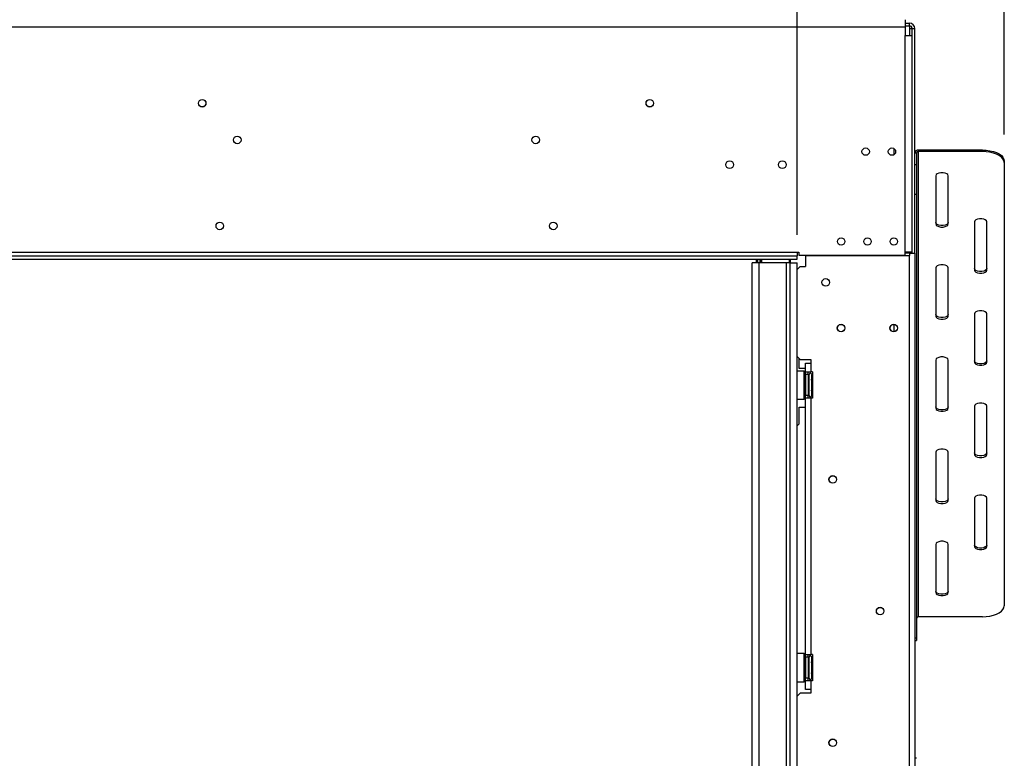
# Model space of a CAD drawing. Units: millimetres. Extents: x 170 to 4631, y 122 to 3644.
# Drawn here: x 1524 to 2155, y 2268 to 2741 of the extents above; entities that cross this region are included whole.
import ezdxf

# ---------------------------------------------------------------- set-up
doc = ezdxf.new("R2010")
doc.units = ezdxf.units.MM
doc.header["$LTSCALE"] = 18
doc.layers.add('FORMAT', color=7, linetype='Continuous')
doc.styles.add('SLDTEXTSTYLE0', font='TXT', dxfattribs={"width": 0.75})
doc.dimstyles.new('SLDDIMSTYLE0', dxfattribs={"dimtxt": 63, "dimasz": 59.436, "dimexe": 0, "dimexo": 0.0625, "dimgap": 15.75, "dimtad": 1, "dimlfac": 0.888889, "dimrnd": 1e-09, "dimzin": 12, "dimdsep": 46, "dimtxsty": 'SLDTEXTSTYLE0', "dimsah": 1, "dimcen": 0.09, "dimadec": 0, "dimazin": 3, "dimtfac": 1, "dimtofl": 0, "dimtmove": 0, "dimatfit": 3, "dimfxl": 0, "dimfrac": 2, "dimtolj": 1, "dimtzin": 12, "dimarcsym": 0})

# ---------------------------------------------------------------- blocks, each defined once
blk = doc.blocks.new('_D')
at = {"layer": 'FORMAT'}
for p, q in [((1619.54, 3218.28), (1600.34, 3218.28)), ((1600.34, 3218.28), (1600.34, 3087.94)), ((1850.35, 3218.28), (1869.54, 3218.28)), ((1869.54, 3218.28), (1869.54, 3087.94)), ((1780.12, 3203.51), (1719.64, 3102.71)), ((1600.34, 3087.94), (1619.54, 3087.94)), ((1869.54, 3087.94), (1850.35, 3087.94)), ((584.22, 2603.27), (584.22, 3011.68)), ((2021.97, 2603.27), (2021.97, 3011.68)), ((2021.97, 2993.68), (584.22, 2993.68))]:
    blk.add_line(p, q, dxfattribs=at)
for points in [[(584.22, 2993.68), (643.66, 2984.54), (643.66, 3002.83)], [(2021.97, 2993.68), (1962.53, 3002.83), (1962.53, 2984.54)]]:
    blk.add_solid(points, dxfattribs=at)
at = {"layer": 'FORMAT', "attachment_point": 1, "style": 'SLDTEXTSTYLE0'}
for s, insert, char_height in [('5', (1712.64, 3218.08), 50.4), ('50', (1619.54, 3189.22), 63), ('"', (1824.36, 3189.22), 63), ('16', (1749.88, 3152.91), 50.4), ('1278', (1641.84, 3074.9), 63)]:
    blk.add_mtext(s, dxfattribs=dict(at, insert=insert, char_height=char_height))
blk = doc.blocks.new('_D_1')
at = {"layer": 'FORMAT'}
for p, q in [((1638.16, 3478.22), (1618.96, 3478.22)), ((1618.96, 3478.22), (1618.96, 3347.88)), ((1831.73, 3478.22), (1850.92, 3478.22)), ((1850.92, 3478.22), (1850.92, 3347.88)), ((1798.74, 3463.45), (1738.26, 3362.65)), ((1618.96, 3347.88), (1638.16, 3347.88)), ((1850.92, 3347.88), (1831.73, 3347.88)), ((451.47, 2667.53), (451.47, 3271.62)), ((2154.72, 2667.53), (2154.72, 3271.62)), ((451.47, 3253.62), (2154.72, 3253.62))]:
    blk.add_line(p, q, dxfattribs=at)
for points in [[(451.47, 3253.62), (510.91, 3244.47), (510.91, 3262.76)], [(2154.72, 3253.62), (2095.28, 3262.76), (2095.28, 3244.47)]]:
    blk.add_solid(points, dxfattribs=at)
at = {"layer": 'FORMAT', "attachment_point": 1, "style": 'SLDTEXTSTYLE0'}
for s, insert, char_height in [('5', (1731.26, 3478.02), 50.4), ('"', (1805.74, 3449.15), 63), ('59', (1638.16, 3449.15), 63), ('8', (1768.5, 3412.85), 50.4), ('1514', (1641.84, 3334.83), 63)]:
    blk.add_mtext(s, dxfattribs=dict(at, insert=insert, char_height=char_height))

msp = doc.modelspace()

# ---------------------------------------------------------------- linework, layer by layer
at = {"color": 7, "linetype": 'Continuous', "lineweight": 25}
for p, q in [((2091.158, 2741.082), (2091.158, 2736.582)), ((515.033, 2736.582), (2091.158, 2736.582)), ((2091.158, 2738.832), (2093.971, 2738.832)), ((2091.158, 2737.144), (2093.971, 2737.144)), ((2091.158, 2736.582), (2091.158, 2730.957)), ((2093.971, 2737.144), (2093.971, 2738.832)), ((2093.971, 2737.144), (2093.971, 2735.457)), ((2093.971, 2735.457), (2095.658, 2735.457)), ((2095.658, 2735.457), (2097.346, 2735.457)), ((2095.658, 2730.957), (2095.658, 2735.457)), ((2097.346, 2591.457), (2097.346, 2735.457)), ((2091.158, 2592.019), (2091.158, 2730.957)), ((2091.158, 2730.957), (2095.658, 2730.957)), ((2095.658, 2592.019), (2095.658, 2730.957)), ((2083.846, 2658.616), (2083.846, 2654.461)), ((2099.596, 2657.54), (2099.596, 2656.565)), ((2140.658, 2657.54), (2099.596, 2657.54)), ((2140.658, 2656.565), (2140.658, 2657.54)), ((2098.471, 2655.591), (2097.346, 2655.591)), ((2098.471, 2655.591), (2098.471, 2648.284)), ((2099.596, 2656.565), (2099.596, 2358.44)), ((2140.658, 2656.565), (2099.596, 2656.565)), ((2097.346, 2648.284), (2098.471, 2648.284)), ((2098.471, 2648.284), (2098.471, 2629.074)), ((2154.721, 2650.508), (2154.721, 2649.534)), ((2154.721, 2649.534), (2154.721, 2365.472)), ((2110.846, 2641.097), (2110.846, 2610.159)), ((2118.721, 2610.159), (2118.721, 2641.097)), ((2098.471, 2629.074), (2097.346, 2629.074)), ((2098.471, 2629.074), (2098.471, 2345.012)), ((2135.596, 2611.565), (2135.596, 2580.628)), ((2143.471, 2580.628), (2143.471, 2611.565)), ((584.221, 2592.019), (2021.971, 2592.019)), ((584.221, 2589.769), (2021.971, 2589.769)), ((2021.971, 2592.019), (2021.971, 2589.769)), ((2021.971, 2592.019), (2023.096, 2592.019)), ((2021.971, 2587.519), (2021.971, 2589.769)), ((2023.096, 2592.019), (2023.096, 2590.107)), ((2023.096, 2590.107), (2091.158, 2590.107)), ((2027.315, 2589.882), (2027.315, 2582.851)), ((2027.315, 2589.882), (2093.971, 2589.882)), ((2036.033, 2590.107), (2036.033, 2589.882)), ((2044.752, 2590.107), (2044.752, 2589.882)), ((2091.158, 2590.107), (2091.158, 2592.019)), ((2095.658, 2592.019), (2091.158, 2592.019)), ((2093.971, 2591.457), (2091.158, 2591.457)), ((2093.971, 2591.457), (2097.346, 2591.457)), ((2093.971, 1965.507), (2093.971, 2589.882)), ((2095.658, 2591.457), (2095.658, 2592.019)), ((2097.346, 2591.457), (2097.346, 2019.394)), ((584.221, 2587.519), (2021.971, 2587.519)), ((1993.171, 1975.519), (1993.171, 2585.269)), ((1997.671, 2585.269), (1993.171, 2585.269)), ((1995.758, 2587.519), (1995.758, 2585.269)), ((1997.671, 1975.519), (1997.671, 2585.269)), ((2015.108, 2585.269), (1997.671, 2585.269)), ((1998.458, 2587.519), (1998.458, 2585.269)), ((2015.108, 1975.519), (2015.108, 2585.269)), ((2017.358, 2585.269), (2015.108, 2585.269)), ((2017.358, 1975.519), (2017.358, 2585.269)), ((2017.358, 2585.269), (2021.971, 2585.269)), ((2017.471, 2587.519), (2017.471, 2585.269)), ((2021.971, 1975.519), (2021.971, 2585.269)), ((2023.94, 2582.851), (2021.971, 2580.882)), ((2023.94, 2582.851), (2027.315, 2582.851)), ((2110.846, 2582.034), (2110.846, 2551.097)), ((2118.721, 2551.097), (2118.721, 2582.034)), ((2135.596, 2552.503), (2135.596, 2521.565)), ((2143.471, 2521.565), (2143.471, 2552.503)), ((2083.846, 2545.838), (2083.846, 2541.113)), ((2021.971, 2525.194), (2023.94, 2523.226)), ((2023.208, 2517.506), (2023.208, 2523.957)), ((2023.94, 2523.226), (2030.69, 2523.226)), ((2027.315, 2515.351), (2027.315, 2520.976)), ((2027.315, 2520.976), (2030.69, 2520.976)), ((2030.69, 2523.226), (2030.69, 2520.976)), ((2030.69, 2520.976), (2030.69, 2515.351)), ((2110.846, 2522.972), (2110.846, 2492.034)), ((2118.721, 2492.034), (2118.721, 2522.972)), ((2026.527, 2515.913), (2021.971, 2515.913)), ((2027.315, 2517.506), (2023.208, 2517.506)), ((2026.752, 2515.688), (2026.527, 2515.913)), ((2026.527, 2510.35), (2026.527, 2515.913)), ((2026.752, 2515.688), (2026.752, 2510.264)), ((2026.752, 2513.408), (2027.315, 2513.408)), ((2027.315, 2515.351), (2030.69, 2515.351)), ((2027.315, 2513.663), (2027.315, 2515.351)), ((2027.315, 2513.663), (2027.315, 2500.163)), ((2029.002, 2513.663), (2027.315, 2513.663)), ((2029.002, 2513.663), (2029.002, 2515.351)), ((2029.002, 2513.663), (2029.002, 2500.163)), ((2029.002, 2512.824), (2029.452, 2512.824)), ((2029.452, 2512.824), (2029.565, 2512.954)), ((2029.452, 2509.868), (2029.452, 2512.824)), ((2029.565, 2501.067), (2029.565, 2513.663)), ((2031.815, 2515.351), (2030.69, 2515.351)), ((2031.252, 2513.603), (2031.229, 2513.86)), ((2031.252, 2511.038), (2031.252, 2513.603)), ((2031.815, 2515.351), (2031.815, 2498.476)), ((2026.527, 2497.913), (2026.527, 2510.35)), ((2026.752, 2510.264), (2026.752, 2498.138)), ((2026.752, 2510.161), (2027.315, 2510.161)), ((2029.002, 2509.868), (2029.452, 2509.868)), ((2029.565, 2509.933), (2029.452, 2509.868)), ((2029.452, 2503.958), (2029.452, 2509.868)), ((2031.229, 2510.387), (2031.252, 2511.038)), ((2031.252, 2509.478), (2031.229, 2510.387)), ((2031.252, 2504.348), (2031.252, 2509.478)), ((2026.752, 2503.665), (2027.315, 2503.665)), ((2026.752, 2500.418), (2027.315, 2500.418)), ((2029.002, 2500.163), (2027.315, 2500.163)), ((2027.315, 2498.476), (2027.315, 2500.163)), ((2029.002, 2503.958), (2029.452, 2503.958)), ((2029.002, 2501.002), (2029.452, 2501.002)), ((2029.002, 2498.476), (2029.002, 2500.163)), ((2029.565, 2503.893), (2029.452, 2503.958)), ((2029.452, 2501.002), (2029.452, 2503.958)), ((2029.565, 2500.873), (2029.452, 2501.002)), ((2029.565, 2500.163), (2029.565, 2501.067)), ((2031.229, 2503.44), (2031.252, 2504.348)), ((2031.252, 2502.788), (2031.229, 2503.44)), ((2031.229, 2499.966), (2031.252, 2500.223)), ((2031.252, 2500.223), (2031.252, 2502.788)), ((2021.971, 2497.913), (2026.527, 2497.913)), ((2026.527, 2497.913), (2026.752, 2498.138)), ((2027.315, 2334.226), (2027.315, 2498.476)), ((2030.69, 2498.476), (2027.315, 2498.476)), ((2030.69, 2498.476), (2030.69, 2334.226)), ((2031.815, 2498.476), (2030.69, 2498.476)), ((2135.596, 2493.44), (2135.596, 2462.503)), ((2143.471, 2462.503), (2143.471, 2493.44)), ((2023.208, 2482.069), (2023.208, 2492.756)), ((2023.208, 2492.756), (2027.315, 2492.756)), ((2021.971, 2480.831), (2023.208, 2482.069)), ((2110.846, 2463.909), (2110.846, 2432.972)), ((2118.721, 2432.972), (2118.721, 2463.909)), ((2135.596, 2434.378), (2135.596, 2403.44)), ((2143.471, 2403.44), (2143.471, 2434.378)), ((2110.846, 2404.847), (2110.846, 2373.909)), ((2118.721, 2373.909), (2118.721, 2404.847)), ((2140.658, 2358.44), (2099.596, 2358.44)), ((2097.346, 2345.012), (2098.471, 2345.012)), ((2097.346, 2343.128), (2098.471, 2343.128)), ((2098.471, 2345.012), (2098.471, 2343.128)), ((2026.527, 2334.788), (2021.971, 2334.788)), ((2026.752, 2334.563), (2026.527, 2334.788)), ((2026.527, 2329.225), (2026.527, 2334.788)), ((2026.527, 2316.788), (2026.527, 2329.225)), ((2026.752, 2334.563), (2026.752, 2329.139)), ((2026.752, 2332.283), (2027.315, 2332.283)), ((2026.752, 2329.139), (2026.752, 2317.013)), ((2026.752, 2329.036), (2027.315, 2329.036)), ((2027.315, 2334.226), (2030.69, 2334.226)), ((2027.315, 2332.538), (2027.315, 2334.226)), ((2029.002, 2332.538), (2027.315, 2332.538)), ((2027.315, 2332.538), (2027.315, 2319.038)), ((2029.002, 2332.538), (2029.002, 2334.226)), ((2029.002, 2332.538), (2029.002, 2319.038)), ((2029.002, 2331.699), (2029.452, 2331.699)), ((2029.452, 2331.699), (2029.565, 2331.829)), ((2029.452, 2328.743), (2029.452, 2331.699)), ((2029.565, 2319.942), (2029.565, 2332.538)), ((2031.815, 2334.226), (2030.69, 2334.226)), ((2031.252, 2332.478), (2031.229, 2332.735)), ((2031.229, 2329.262), (2031.252, 2329.913)), ((2031.252, 2328.353), (2031.229, 2329.262)), ((2031.252, 2329.913), (2031.252, 2332.478)), ((2031.815, 2334.226), (2031.815, 2317.351)), ((2026.752, 2322.54), (2027.315, 2322.54)), ((2029.002, 2328.743), (2029.452, 2328.743)), ((2029.002, 2322.833), (2029.452, 2322.833)), ((2029.565, 2328.808), (2029.452, 2328.743)), ((2029.452, 2322.833), (2029.452, 2328.743)), ((2029.565, 2322.768), (2029.452, 2322.833)), ((2029.452, 2319.877), (2029.452, 2322.833)), ((2031.229, 2322.315), (2031.252, 2323.223)), ((2031.252, 2323.223), (2031.252, 2328.353)), ((2021.971, 2316.788), (2026.527, 2316.788)), ((2026.527, 2316.788), (2026.752, 2317.013)), ((2026.752, 2319.293), (2027.315, 2319.293)), ((2029.002, 2319.038), (2027.315, 2319.038)), ((2027.315, 2317.351), (2027.315, 2319.038)), ((2027.315, 2311.726), (2027.315, 2317.351)), ((2030.69, 2317.351), (2027.315, 2317.351)), ((2029.002, 2319.877), (2029.452, 2319.877)), ((2029.002, 2317.351), (2029.002, 2319.038)), ((2029.565, 2319.748), (2029.452, 2319.877)), ((2029.565, 2319.038), (2029.565, 2319.942)), ((2030.69, 2317.351), (2030.69, 2311.726)), ((2031.815, 2317.351), (2030.69, 2317.351)), ((2031.252, 2321.663), (2031.229, 2322.315)), ((2031.229, 2318.841), (2031.252, 2319.098)), ((2031.252, 2319.098), (2031.252, 2321.663)), ((2030.69, 2311.726), (2027.315, 2311.726)), ((2030.69, 2311.726), (2030.69, 2309.476)), ((2023.94, 2309.476), (2021.971, 2307.507)), ((2030.69, 2309.476), (2023.94, 2309.476)), ((2098.471, 2267.723), (2097.346, 2267.723))]:
    msp.add_line(p, q, dxfattribs=at)
at = {"color": 8, "linetype": 'Continuous', "lineweight": 25}
for p, q in [((2093.971, 2735.457), (2093.971, 2730.957)), ((2093.971, 2592.019), (2093.971, 2591.457)), ((2093.971, 2591.457), (2093.971, 2589.882)), ((1996.433, 2587.519), (1996.433, 2585.269)), ((1998.121, 2587.519), (1998.121, 2585.269)), ((1999.133, 2587.519), (1999.133, 2585.269)), ((2016.796, 2587.519), (2016.796, 2585.269)), ((2031.252, 2509.478), (2031.815, 2509.478)), ((2031.252, 2504.348), (2031.815, 2504.348)), ((2031.252, 2328.353), (2031.815, 2328.353)), ((2031.252, 2323.223), (2031.815, 2323.223))]:
    msp.add_line(p, q, dxfattribs=at)
at = {"color": 7, "linetype": 'Continuous', "lineweight": 25, "flags": 128}
for points in [[(2140.658, 2657.54), (2143.1, 2657.433), (2145.468, 2657.116), (2147.69, 2656.598), (2149.698, 2655.895), (2151.431, 2655.028), (2152.837, 2654.024), (2153.873, 2652.913), (2154.507, 2651.729), (2154.721, 2650.508)], [(2154.721, 2649.534), (2154.507, 2650.755), (2153.873, 2651.939), (2152.837, 2653.05), (2151.431, 2654.054), (2149.698, 2654.92), (2147.69, 2655.623), (2145.468, 2656.141), (2143.1, 2656.459), (2140.658, 2656.565)], [(2118.721, 2641.097), (2118.483, 2641.77), (2117.8, 2642.362), (2116.752, 2642.802), (2115.467, 2643.036), (2114.1, 2643.036), (2112.815, 2642.802), (2111.767, 2642.362), (2111.083, 2641.77), (2110.846, 2641.097)], [(2143.471, 2611.565), (2143.233, 2612.239), (2142.55, 2612.831), (2141.502, 2613.27), (2140.217, 2613.504), (2138.85, 2613.504), (2137.565, 2613.27), (2136.517, 2612.831), (2135.833, 2612.239), (2135.596, 2611.565)], [(2118.721, 2611.133), (2118.483, 2610.46), (2117.8, 2609.868), (2116.752, 2609.429), (2115.467, 2609.195), (2114.1, 2609.195), (2112.815, 2609.429), (2111.767, 2609.868), (2111.083, 2610.46), (2110.846, 2611.133)], [(2110.846, 2610.159), (2111.083, 2609.486), (2111.767, 2608.894), (2112.815, 2608.454), (2114.1, 2608.22), (2115.467, 2608.22), (2116.752, 2608.454), (2117.8, 2608.894), (2118.483, 2609.486), (2118.721, 2610.159)], [(2118.721, 2582.034), (2118.483, 2582.708), (2117.8, 2583.3), (2116.752, 2583.739), (2115.467, 2583.973), (2114.1, 2583.973), (2112.815, 2583.739), (2111.767, 2583.3), (2111.083, 2582.708), (2110.846, 2582.034)], [(2143.471, 2581.602), (2143.233, 2580.929), (2142.55, 2580.337), (2141.502, 2579.897), (2140.217, 2579.663), (2138.85, 2579.663), (2137.565, 2579.897), (2136.517, 2580.337), (2135.833, 2580.929), (2135.596, 2581.602)], [(2135.596, 2580.628), (2135.833, 2579.955), (2136.517, 2579.362), (2137.565, 2578.923), (2138.85, 2578.689), (2140.217, 2578.689), (2141.502, 2578.923), (2142.55, 2579.362), (2143.233, 2579.955), (2143.471, 2580.628)], [(2118.721, 2552.071), (2118.483, 2551.398), (2117.8, 2550.806), (2116.752, 2550.366), (2115.467, 2550.132), (2114.1, 2550.132), (2112.815, 2550.366), (2111.767, 2550.806), (2111.083, 2551.398), (2110.846, 2552.071)], [(2110.846, 2551.097), (2111.083, 2550.423), (2111.767, 2549.831), (2112.815, 2549.392), (2114.1, 2549.158), (2115.467, 2549.158), (2116.752, 2549.392), (2117.8, 2549.831), (2118.483, 2550.423), (2118.721, 2551.097)], [(2143.471, 2552.503), (2143.233, 2553.176), (2142.55, 2553.768), (2141.502, 2554.208), (2140.217, 2554.442), (2138.85, 2554.442), (2137.565, 2554.208), (2136.517, 2553.768), (2135.833, 2553.176), (2135.596, 2552.503)], [(2118.721, 2522.972), (2118.483, 2523.645), (2117.8, 2524.237), (2116.752, 2524.677), (2115.467, 2524.911), (2114.1, 2524.911), (2112.815, 2524.677), (2111.767, 2524.237), (2111.083, 2523.645), (2110.846, 2522.972)], [(2143.471, 2522.54), (2143.233, 2521.866), (2142.55, 2521.274), (2141.502, 2520.835), (2140.217, 2520.601), (2138.85, 2520.601), (2137.565, 2520.835), (2136.517, 2521.274), (2135.833, 2521.866), (2135.596, 2522.54)], [(2135.596, 2521.565), (2135.833, 2520.892), (2136.517, 2520.3), (2137.565, 2519.86), (2138.85, 2519.627), (2140.217, 2519.627), (2141.502, 2519.86), (2142.55, 2520.3), (2143.233, 2520.892), (2143.471, 2521.565)], [(2118.721, 2493.008), (2118.483, 2492.335), (2117.8, 2491.743), (2116.752, 2491.304), (2115.467, 2491.07), (2114.1, 2491.07), (2112.815, 2491.304), (2111.767, 2491.743), (2111.083, 2492.335), (2110.846, 2493.008)], [(2143.471, 2493.44), (2143.233, 2494.114), (2142.55, 2494.706), (2141.502, 2495.145), (2140.217, 2495.379), (2138.85, 2495.379), (2137.565, 2495.145), (2136.517, 2494.706), (2135.833, 2494.114), (2135.596, 2493.44)], [(2110.846, 2492.034), (2111.083, 2491.361), (2111.767, 2490.769), (2112.815, 2490.329), (2114.1, 2490.095), (2115.467, 2490.095), (2116.752, 2490.329), (2117.8, 2490.769), (2118.483, 2491.361), (2118.721, 2492.034)], [(2118.721, 2463.909), (2118.483, 2464.583), (2117.8, 2465.175), (2116.752, 2465.614), (2115.467, 2465.848), (2114.1, 2465.848), (2112.815, 2465.614), (2111.767, 2465.175), (2111.083, 2464.583), (2110.846, 2463.909)], [(2143.471, 2463.477), (2143.233, 2462.804), (2142.55, 2462.212), (2141.502, 2461.772), (2140.217, 2461.538), (2138.85, 2461.538), (2137.565, 2461.772), (2136.517, 2462.212), (2135.833, 2462.804), (2135.596, 2463.477)], [(2135.596, 2462.503), (2135.833, 2461.83), (2136.517, 2461.237), (2137.565, 2460.798), (2138.85, 2460.564), (2140.217, 2460.564), (2141.502, 2460.798), (2142.55, 2461.237), (2143.233, 2461.83), (2143.471, 2462.503)], [(2143.471, 2434.378), (2143.233, 2435.051), (2142.55, 2435.643), (2141.502, 2436.083), (2140.217, 2436.317), (2138.85, 2436.317), (2137.565, 2436.083), (2136.517, 2435.643), (2135.833, 2435.051), (2135.596, 2434.378)], [(2118.721, 2433.946), (2118.483, 2433.273), (2117.8, 2432.681), (2116.752, 2432.241), (2115.467, 2432.007), (2114.1, 2432.007), (2112.815, 2432.241), (2111.767, 2432.681), (2111.083, 2433.273), (2110.846, 2433.946)], [(2110.846, 2432.972), (2111.083, 2432.298), (2111.767, 2431.706), (2112.815, 2431.267), (2114.1, 2431.033), (2115.467, 2431.033), (2116.752, 2431.267), (2117.8, 2431.706), (2118.483, 2432.298), (2118.721, 2432.972)], [(2118.721, 2404.847), (2118.483, 2405.52), (2117.8, 2406.112), (2116.752, 2406.552), (2115.467, 2406.786), (2114.1, 2406.786), (2112.815, 2406.552), (2111.767, 2406.112), (2111.083, 2405.52), (2110.846, 2404.847)], [(2143.471, 2404.415), (2143.233, 2403.741), (2142.55, 2403.149), (2141.502, 2402.71), (2140.217, 2402.476), (2138.85, 2402.476), (2137.565, 2402.71), (2136.517, 2403.149), (2135.833, 2403.741), (2135.596, 2404.415)], [(2135.596, 2403.44), (2135.833, 2402.767), (2136.517, 2402.175), (2137.565, 2401.735), (2138.85, 2401.502), (2140.217, 2401.502), (2141.502, 2401.735), (2142.55, 2402.175), (2143.233, 2402.767), (2143.471, 2403.44)], [(2118.721, 2374.883), (2118.483, 2374.21), (2117.8, 2373.618), (2116.752, 2373.179), (2115.467, 2372.945), (2114.1, 2372.945), (2112.815, 2373.179), (2111.767, 2373.618), (2111.083, 2374.21), (2110.846, 2374.883)], [(2110.846, 2373.909), (2111.083, 2373.236), (2111.767, 2372.644), (2112.815, 2372.204), (2114.1, 2371.97), (2115.467, 2371.97), (2116.752, 2372.204), (2117.8, 2372.644), (2118.483, 2373.236), (2118.721, 2373.909)], [(2140.658, 2358.44), (2143.1, 2358.547), (2145.468, 2358.865), (2147.69, 2359.382), (2149.698, 2360.085), (2151.431, 2360.952), (2152.837, 2361.956), (2153.873, 2363.067), (2154.507, 2364.251), (2154.721, 2365.472)]]:
    msp.add_lwpolyline(points, dxfattribs=at)
at = {"color": 7, "linetype": 'Continuous', "lineweight": 25}
for centre, radius in [((1640.596, 2687.532), 2.419), ((1640.596, 2687.532), 2.362), ((1927.471, 2687.532), 2.419), ((1927.471, 2687.532), 2.362), ((1663.096, 2664.019), 2.419), ((1854.346, 2664.019), 2.419), ((2065.846, 2656.538), 2.363), ((2082.721, 2656.538), 2.362), ((1978.658, 2648.157), 2.475), ((2012.408, 2648.157), 2.475), ((1651.846, 2608.894), 2.419), ((1865.596, 2608.894), 2.419), ((2050.096, 2598.938), 2.363), ((2066.971, 2598.938), 2.362), ((2083.846, 2598.938), 2.362), ((2040.252, 2572.726), 2.419), ((2050.096, 2543.476), 2.419), ((2050.096, 2543.476), 2.362), ((2083.846, 2543.476), 2.419), ((2083.846, 2543.476), 2.363), ((2044.752, 2446.444), 2.419), ((2044.752, 2446.444), 2.362), ((2075.127, 2362.069), 2.419), ((2075.127, 2362.069), 2.362), ((2044.752, 2277.694), 2.419), ((2044.752, 2277.694), 2.362)]:
    msp.add_circle(centre, radius, dxfattribs=at)
for centre, radius, start, end in [((2093.971, 2735.457), 3.375, 0, 90), ((2093.971, 2735.457), 1.688, 0, 90), ((2099.455, 2655.429), 2.116, 86.188739, 175.59805), ((2099.526, 2655.51), 1.058, 86.188739, 175.59805), ((2030.408, 2513.663), 0.844, 13.505124, 180), ((2030.408, 2500.163), 0.844, 180, 346.48705), ((2099.526, 2357.385), 1.058, 86.188739, 175.59805), ((2030.408, 2332.538), 0.844, 13.505124, 180), ((2030.408, 2319.038), 0.844, 180, 346.48705)]:
    msp.add_arc(centre, radius, start, end, dxfattribs=at)
at = {"color": 8, "linetype": 'Continuous', "lineweight": 25}
for centre, start, end in [((2032.221, 2513.639), 182.142292, 245.237843), ((2032.221, 2511.074), 182.142292, 245.237843), ((2032.221, 2502.752), 114.762157, 177.857708), ((2032.221, 2500.187), 114.762157, 177.857708), ((2032.221, 2332.514), 182.142292, 245.237843), ((2032.221, 2329.949), 182.142292, 245.237843), ((2032.221, 2321.627), 114.762157, 177.857708), ((2032.221, 2319.062), 114.762157, 177.857708)]:
    msp.add_arc(centre, 0.969, start, end, dxfattribs=at)
at = {"color": 7, "linetype": 'Continuous', "lineweight": 25}
for points, knots in [([(2031.815, 2513.004), (2031.785, 2513.02), (2031.645, 2513.093), (2031.447, 2513.333), (2031.297, 2513.616), (2031.242, 2513.806), (2031.229, 2513.858), (2031.229, 2513.86)], [0, 0, 0, 0, 0.0945098, 0.44331393, 0.84972027, 0.99351983, 1, 1, 1, 1]), ([(2031.229, 2510.387), (2031.229, 2510.385), (2031.242, 2510.36), (2031.297, 2510.265), (2031.447, 2510.123), (2031.645, 2510.003), (2031.785, 2509.966), (2031.815, 2509.959)], [0, 0, 0, 0, 0.0064802, 0.1502797, 0.5566861, 0.9054902, 1, 1, 1, 1]), ([(2031.229, 2503.44), (2031.229, 2503.441), (2031.242, 2503.467), (2031.297, 2503.562), (2031.447, 2503.703), (2031.645, 2503.823), (2031.785, 2503.86), (2031.815, 2503.867)], [0, 0, 0, 0, 0.0064802, 0.1502797, 0.5566861, 0.9054902, 1, 1, 1, 1]), ([(2031.229, 2499.966), (2031.229, 2499.968), (2031.242, 2500.02), (2031.297, 2500.21), (2031.447, 2500.493), (2031.645, 2500.734), (2031.785, 2500.806), (2031.815, 2500.822)], [0, 0, 0, 0, 0.0064802, 0.1502797, 0.5566861, 0.9054902, 1, 1, 1, 1]), ([(2031.815, 2331.879), (2031.785, 2331.895), (2031.645, 2331.968), (2031.447, 2332.208), (2031.297, 2332.491), (2031.242, 2332.681), (2031.229, 2332.733), (2031.229, 2332.735)], [0, 0, 0, 0, 0.0945098, 0.44331393, 0.84972027, 0.99351983, 1, 1, 1, 1]), ([(2031.229, 2329.262), (2031.229, 2329.26), (2031.242, 2329.235), (2031.297, 2329.14), (2031.447, 2328.998), (2031.645, 2328.878), (2031.785, 2328.841), (2031.815, 2328.834)], [0, 0, 0, 0, 0.0064802, 0.1502797, 0.5566861, 0.9054902, 1, 1, 1, 1]), ([(2031.229, 2322.315), (2031.229, 2322.316), (2031.242, 2322.342), (2031.297, 2322.437), (2031.447, 2322.578), (2031.645, 2322.698), (2031.785, 2322.735), (2031.815, 2322.742)], [0, 0, 0, 0, 0.0064802, 0.1502797, 0.5566861, 0.9054902, 1, 1, 1, 1]), ([(2031.229, 2318.841), (2031.229, 2318.843), (2031.242, 2318.895), (2031.297, 2319.085), (2031.447, 2319.368), (2031.645, 2319.609), (2031.785, 2319.681), (2031.815, 2319.697)], [0, 0, 0, 0, 0.0064802, 0.1502797, 0.5566861, 0.9054902, 1, 1, 1, 1])]:
    msp.add_open_spline(points, degree=3, knots=knots, dxfattribs=at)

# ---------------------------------------------------------------- dimensions: what is measured, and where the dimension line sits
at = {"layer": 'FORMAT'}
dim = msp.add_linear_dim(base=(2154.721, 3253.618), p1=(451.471, 2649.534), p2=(2154.721, 2649.534), angle=0, dimstyle='SLDDIMSTYLE0', dxfattribs=at)
dim.commit()
dim.dimension.update_dxf_attribs({"geometry": '_D_1', "text_midpoint": (1734.943, 3253.618), "dimtype": 160})
dim = msp.add_linear_dim(base=(584.221, 2993.684), p1=(2021.971, 2585.269), p2=(584.221, 2585.269), dimstyle='SLDDIMSTYLE0', dxfattribs=at)
dim.commit()
dim.dimension.update_dxf_attribs({"geometry": '_D', "text_midpoint": (1734.943, 2993.684), "dimtype": 160})

doc.saveas('drawing.dxf')
